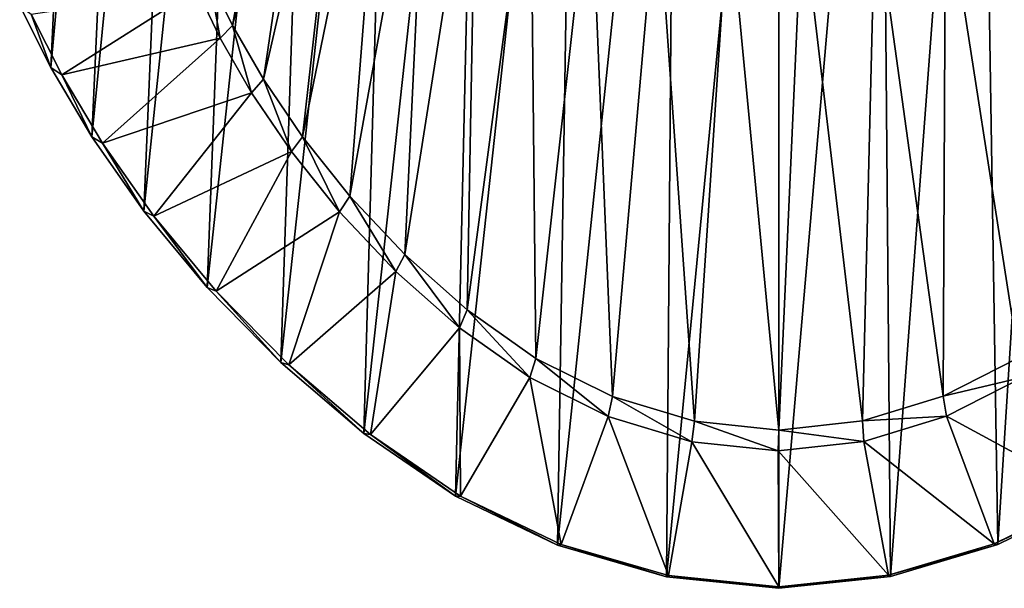
# Model space of a CAD drawing. Extents: x -0.023 to 0.023, y -0.121 to 0.023.
# Drawn here: x -0.017 to 0.005, y -0.121 to -0.108 of the extents above; entities that cross this region are included whole.
import ezdxf

# ---------------------------------------------------------------- set-up
doc = ezdxf.new("R2010")
doc.units = 0
doc.header["$MEASUREMENT"] = 0
doc.layers.get('0').update_dxf_attribs({"linetype": 'CONTINUOUS'})

msp = doc.modelspace()

# ---------------------------------------------------------------- linework, layer by layer
for points in [[(-0.015464, -0.086827, 0.086109), (-0.017249, -0.10815, 0.067225), (-0.016542, -0.109562, 0.067703)], [(-0.01455, -0.087852, 0.087052), (-0.015464, -0.086827, 0.086109), (-0.016542, -0.109562, 0.067703)], [(-0.01455, -0.087852, 0.087052), (-0.016542, -0.109562, 0.067703), (-0.015603, -0.111143, 0.068238)], [(-0.013411, -0.088964, 0.088051), (-0.01455, -0.087852, 0.087052), (-0.015603, -0.111143, 0.068238)], [(-0.013411, -0.088964, 0.088051), (-0.015603, -0.111143, 0.068238), (-0.014414, -0.112835, 0.068812)], [(-0.012046, -0.090123, 0.089069), (-0.013411, -0.088964, 0.088051), (-0.014414, -0.112835, 0.068812)], [(-0.012046, -0.090123, 0.089069), (-0.014414, -0.112835, 0.068812), (-0.012974, -0.114574, 0.069401)], [(-0.010464, -0.091275, 0.090062), (-0.012046, -0.090123, 0.089069), (-0.012974, -0.114574, 0.069401)], [(-0.010464, -0.091275, 0.090062), (-0.012974, -0.114574, 0.069401), (-0.011295, -0.116288, 0.069982)], [(-0.008682, -0.092366, 0.090984), (-0.010464, -0.091275, 0.090062), (-0.011295, -0.116288, 0.069982)], [(-0.008682, -0.092366, 0.090984), (-0.011295, -0.116288, 0.069982), (-0.009404, -0.117905, 0.07053)], [(-0.006714, -0.09333, 0.091786), (-0.008682, -0.092366, 0.090984), (-0.009404, -0.117905, 0.07053)], [(-0.006714, -0.09333, 0.091786), (-0.009404, -0.117905, 0.07053), (-0.007313, -0.119336, 0.071015)], [(-0.004566, -0.09409, 0.092412), (-0.006714, -0.09333, 0.091786), (-0.007313, -0.119336, 0.071015)], [(0.006761, -0.093321, 0.091775), (0.00464, -0.094083, 0.092403), (0.005063, -0.12044, 0.071388)], [(0.006761, -0.093321, 0.091775), (0.005063, -0.12044, 0.071388), (0.007349, -0.119317, 0.071007)], [(-0.004566, -0.09409, 0.092412), (-0.007313, -0.119336, 0.071015), (-0.004984, -0.120452, 0.071393)], [(-0.002288, -0.094581, 0.092812), (-0.004566, -0.09409, 0.092412), (-0.004984, -0.120452, 0.071393)], [(0.00464, -0.094083, 0.092403), (0.002385, -0.094577, 0.092807), (0.002611, -0.121169, 0.071635)], [(0.00464, -0.094083, 0.092403), (0.002611, -0.121169, 0.071635), (0.005063, -0.12044, 0.071388)], [(-0.002288, -0.094581, 0.092812), (-0.004984, -0.120452, 0.071393), (-0.002495, -0.121174, 0.071638)], [(0.000054, -0.094753, 0.09295), (-0.002288, -0.094581, 0.092812), (-0.002495, -0.121174, 0.071638)], [(0.000054, -0.094753, 0.09295), (-0.002495, -0.121174, 0.071638), (0.000065, -0.121437, 0.071726)], [(0.002385, -0.094577, 0.092807), (0.000054, -0.094753, 0.09295), (0.000065, -0.121437, 0.071726)], [(0.002385, -0.094577, 0.092807), (0.000065, -0.121437, 0.071726), (0.002611, -0.121169, 0.071635)], [(-0.012397, -0.108599, 0.067376), (-0.012927, -0.107505, 0.067008), (-0.010728, -0.099505, 0.073663)], [(-0.012397, -0.108599, 0.067376), (-0.010728, -0.099505, 0.073663), (-0.010264, -0.100183, 0.074393)], [(-0.011692, -0.109825, 0.067789), (-0.012397, -0.108599, 0.067376), (-0.010264, -0.100183, 0.074393)], [(-0.011692, -0.109825, 0.067789), (-0.010264, -0.100183, 0.074393), (-0.00965, -0.100943, 0.07521)], [(-0.010802, -0.111141, 0.068234), (-0.011692, -0.109825, 0.067789), (-0.00965, -0.100943, 0.07521)], [(-0.010802, -0.111141, 0.068234), (-0.00965, -0.100943, 0.07521), (-0.008873, -0.101762, 0.076089)], [(-0.009722, -0.112493, 0.068692), (-0.010802, -0.111141, 0.068234), (-0.008873, -0.101762, 0.076089)], [(-0.009722, -0.112493, 0.068692), (-0.008873, -0.101762, 0.076089), (-0.007932, -0.102608, 0.076995)], [(-0.008463, -0.113827, 0.069144), (-0.009722, -0.112493, 0.068692), (-0.007932, -0.102608, 0.076995)], [(-0.008463, -0.113827, 0.069144), (-0.007932, -0.102608, 0.076995), (-0.006834, -0.103444, 0.07789)], [(-0.007044, -0.115084, 0.069569), (-0.008463, -0.113827, 0.069144), (-0.006834, -0.103444, 0.07789)], [(-0.007044, -0.115084, 0.069569), (-0.006834, -0.103444, 0.07789), (-0.005598, -0.104233, 0.078735)], [(-0.005474, -0.116197, 0.069946), (-0.007044, -0.115084, 0.069569), (-0.005598, -0.104233, 0.078735)], [(-0.005474, -0.116197, 0.069946), (-0.005598, -0.104233, 0.078735), (-0.00423, -0.104931, 0.079482)], [(-0.003727, -0.117065, 0.07024), (-0.005474, -0.116197, 0.069946), (-0.00423, -0.104931, 0.079482)], [(-0.003727, -0.117065, 0.07024), (-0.00423, -0.104931, 0.079482), (-0.002707, -0.105476, 0.080065)], [(0.005527, -0.116179, 0.069942), (0.003863, -0.105471, 0.080058), (0.005358, -0.104923, 0.079471)], [(-0.001859, -0.117626, 0.070431), (-0.003727, -0.117065, 0.07024), (-0.002707, -0.105476, 0.080065)], [(-0.001859, -0.117626, 0.070431), (-0.002707, -0.105476, 0.080065), (-0.001079, -0.105829, 0.080442)], [(0.003812, -0.117053, 0.070238), (0.002259, -0.105826, 0.080439), (0.003863, -0.105471, 0.080058)], [(0.005527, -0.116179, 0.069942), (0.003812, -0.117053, 0.070238), (0.003863, -0.105471, 0.080058)], [(0.000062, -0.11783, 0.0705), (-0.001859, -0.117626, 0.070431), (-0.001079, -0.105829, 0.080442)], [(0.000062, -0.11783, 0.0705), (-0.001079, -0.105829, 0.080442), (0.000595, -0.105957, 0.080579)], [(0.001972, -0.117621, 0.070429), (0.000062, -0.11783, 0.0705), (0.000595, -0.105957, 0.080579)], [(0.001972, -0.117621, 0.070429), (0.000595, -0.105957, 0.080579), (0.002259, -0.105826, 0.080439)], [(0.003812, -0.117053, 0.070238), (0.001972, -0.117621, 0.070429), (0.002259, -0.105826, 0.080439)], [(-0.012674, -0.108889, 0.06721), (-0.013212, -0.107777, 0.066833), (-0.012927, -0.107505, 0.067008)], [(-0.012674, -0.108889, 0.06721), (-0.012927, -0.107505, 0.067008), (-0.012397, -0.108599, 0.067376)], [(-0.01629, -0.10973, 0.067496), (-0.01699, -0.108341, 0.067024), (-0.013212, -0.107777, 0.066833)], [(-0.01629, -0.10973, 0.067496), (-0.013212, -0.107777, 0.066833), (-0.012674, -0.108889, 0.06721)], [(-0.016542, -0.109562, 0.067703), (-0.017249, -0.10815, 0.067225), (-0.01699, -0.108341, 0.067024)], [(-0.016542, -0.109562, 0.067703), (-0.01699, -0.108341, 0.067024), (-0.01629, -0.10973, 0.067496)], [(-0.011959, -0.110137, 0.067634), (-0.012674, -0.108889, 0.06721), (-0.012397, -0.108599, 0.067376)], [(-0.011959, -0.110137, 0.067634), (-0.012397, -0.108599, 0.067376), (-0.011692, -0.109825, 0.067789)], [(-0.015361, -0.111286, 0.068025), (-0.01629, -0.10973, 0.067496), (-0.012674, -0.108889, 0.06721)], [(-0.015361, -0.111286, 0.068025), (-0.012674, -0.108889, 0.06721), (-0.011959, -0.110137, 0.067634)], [(-0.015603, -0.111143, 0.068238), (-0.016542, -0.109562, 0.067703), (-0.01629, -0.10973, 0.067496)], [(-0.015603, -0.111143, 0.068238), (-0.01629, -0.10973, 0.067496), (-0.015361, -0.111286, 0.068025)], [(-0.011053, -0.111477, 0.06809), (-0.011959, -0.110137, 0.067634), (-0.011692, -0.109825, 0.067789)], [(-0.011053, -0.111477, 0.06809), (-0.011692, -0.109825, 0.067789), (-0.010802, -0.111141, 0.068234)], [(-0.014187, -0.11295, 0.068592), (-0.015361, -0.111286, 0.068025), (-0.011959, -0.110137, 0.067634)], [(-0.014187, -0.11295, 0.068592), (-0.011959, -0.110137, 0.067634), (-0.011053, -0.111477, 0.06809)], [(-0.014414, -0.112835, 0.068812), (-0.015603, -0.111143, 0.068238), (-0.015361, -0.111286, 0.068025)], [(-0.009953, -0.112855, 0.068559), (-0.011053, -0.111477, 0.06809), (-0.010802, -0.111141, 0.068234)], [(-0.009953, -0.112855, 0.068559), (-0.010802, -0.111141, 0.068234), (-0.009722, -0.112493, 0.068692)], [(-0.014414, -0.112835, 0.068812), (-0.015361, -0.111286, 0.068025), (-0.014187, -0.11295, 0.068592)], [(-0.012766, -0.11466, 0.069174), (-0.014187, -0.11295, 0.068592), (-0.011053, -0.111477, 0.06809)], [(-0.012766, -0.11466, 0.069174), (-0.011053, -0.111477, 0.06809), (-0.009953, -0.112855, 0.068559)], [(-0.008669, -0.114214, 0.069022), (-0.009953, -0.112855, 0.068559), (-0.009722, -0.112493, 0.068692)], [(-0.008669, -0.114214, 0.069022), (-0.009722, -0.112493, 0.068692), (-0.008463, -0.113827, 0.069144)], [(-0.012974, -0.114574, 0.069401), (-0.014414, -0.112835, 0.068812), (-0.014187, -0.11295, 0.068592)], [(-0.012974, -0.114574, 0.069401), (-0.014187, -0.11295, 0.068592), (-0.012766, -0.11466, 0.069174)], [(-0.011111, -0.116344, 0.069747), (-0.012766, -0.11466, 0.069174), (-0.009953, -0.112855, 0.068559)], [(-0.011111, -0.116344, 0.069747), (-0.009953, -0.112855, 0.068559), (-0.008669, -0.114214, 0.069022)], [(-0.00722, -0.115497, 0.069458), (-0.008669, -0.114214, 0.069022), (-0.008463, -0.113827, 0.069144)], [(-0.00722, -0.115497, 0.069458), (-0.008463, -0.113827, 0.069144), (-0.007044, -0.115084, 0.069569)], [(-0.00925, -0.117932, 0.070288), (-0.011111, -0.116344, 0.069747), (-0.008669, -0.114214, 0.069022)], [(-0.00925, -0.117932, 0.070288), (-0.008669, -0.114214, 0.069022), (-0.00722, -0.115497, 0.069458)], [(-0.011295, -0.116288, 0.069982), (-0.012974, -0.114574, 0.069401), (-0.012766, -0.11466, 0.069174)], [(-0.011295, -0.116288, 0.069982), (-0.012766, -0.11466, 0.069174), (-0.011111, -0.116344, 0.069747)], [(-0.005616, -0.116633, 0.069845), (-0.00722, -0.115497, 0.069458), (-0.007044, -0.115084, 0.069569)], [(-0.005616, -0.116633, 0.069845), (-0.007044, -0.115084, 0.069569), (-0.005474, -0.116197, 0.069946)], [(-0.007192, -0.119338, 0.070766), (-0.00925, -0.117932, 0.070288), (-0.00722, -0.115497, 0.069458)], [(-0.007192, -0.119338, 0.070766), (-0.00722, -0.115497, 0.069458), (-0.005616, -0.116633, 0.069845)], [(-0.009404, -0.117905, 0.07053), (-0.011295, -0.116288, 0.069982), (-0.011111, -0.116344, 0.069747)], [(-0.003829, -0.117519, 0.070146), (-0.005616, -0.116633, 0.069845), (-0.005474, -0.116197, 0.069946)], [(-0.003829, -0.117519, 0.070146), (-0.005474, -0.116197, 0.069946), (-0.003727, -0.117065, 0.07024)], [(0.00564, -0.116618, 0.069838), (0.003812, -0.117053, 0.070238), (0.005527, -0.116179, 0.069942)], [(-0.009404, -0.117905, 0.07053), (-0.011111, -0.116344, 0.069747), (-0.00925, -0.117932, 0.070288)], [(-0.004901, -0.120434, 0.071139), (-0.007192, -0.119338, 0.070766), (-0.005616, -0.116633, 0.069845)], [(-0.004901, -0.120434, 0.071139), (-0.005616, -0.116633, 0.069845), (-0.003829, -0.117519, 0.070146)], [(0.00564, -0.116618, 0.069838), (0.003886, -0.117509, 0.070142), (0.003812, -0.117053, 0.070238)], [(0.007227, -0.11932, 0.070758), (0.003886, -0.117509, 0.070142), (0.00564, -0.116618, 0.069838)], [(-0.001918, -0.118093, 0.070341), (-0.003829, -0.117519, 0.070146), (-0.003727, -0.117065, 0.07024)], [(-0.001918, -0.118093, 0.070341), (-0.003727, -0.117065, 0.07024), (-0.001859, -0.117626, 0.070431)], [(0.003886, -0.117509, 0.070142), (0.001972, -0.117621, 0.070429), (0.003812, -0.117053, 0.070238)], [(-0.002453, -0.121143, 0.07138), (-0.004901, -0.120434, 0.071139), (-0.003829, -0.117519, 0.070146)], [(-0.002453, -0.121143, 0.07138), (-0.003829, -0.117519, 0.070146), (-0.001918, -0.118093, 0.070341)], [(0.000048, -0.118301, 0.070412), (-0.001918, -0.118093, 0.070341), (-0.001859, -0.117626, 0.070431)], [(0.000048, -0.118301, 0.070412), (-0.001859, -0.117626, 0.070431), (0.000062, -0.11783, 0.0705)], [(0.002003, -0.118088, 0.070339), (0.000062, -0.11783, 0.0705), (0.001972, -0.117621, 0.070429)], [(0.003886, -0.117509, 0.070142), (0.002003, -0.118088, 0.070339), (0.001972, -0.117621, 0.070429)], [(0.004978, -0.120422, 0.071133), (0.002003, -0.118088, 0.070339), (0.003886, -0.117509, 0.070142)], [(0.007227, -0.11932, 0.070758), (0.004978, -0.120422, 0.071133), (0.003886, -0.117509, 0.070142)], [(0.002003, -0.118088, 0.070339), (0.000048, -0.118301, 0.070412), (0.000062, -0.11783, 0.0705)], [(-0.007313, -0.119336, 0.071015), (-0.009404, -0.117905, 0.07053), (-0.00925, -0.117932, 0.070288)], [(-0.007313, -0.119336, 0.071015), (-0.00925, -0.117932, 0.070288), (-0.007192, -0.119338, 0.070766)], [(0.000064, -0.1214, 0.071467), (-0.002453, -0.121143, 0.07138), (-0.001918, -0.118093, 0.070341)], [(0.000064, -0.1214, 0.071467), (-0.001918, -0.118093, 0.070341), (0.000048, -0.118301, 0.070412)], [(0.002567, -0.121137, 0.071377), (0.000048, -0.118301, 0.070412), (0.002003, -0.118088, 0.070339)], [(0.004978, -0.120422, 0.071133), (0.002567, -0.121137, 0.071377), (0.002003, -0.118088, 0.070339)], [(0.002567, -0.121137, 0.071377), (0.000064, -0.1214, 0.071467), (0.000048, -0.118301, 0.070412)], [(-0.004984, -0.120452, 0.071393), (-0.007313, -0.119336, 0.071015), (-0.007192, -0.119338, 0.070766)], [(-0.004984, -0.120452, 0.071393), (-0.007192, -0.119338, 0.070766), (-0.004901, -0.120434, 0.071139)], [(0.007349, -0.119317, 0.071007), (0.005063, -0.12044, 0.071388), (0.004978, -0.120422, 0.071133)], [(0.007349, -0.119317, 0.071007), (0.004978, -0.120422, 0.071133), (0.007227, -0.11932, 0.070758)], [(-0.002495, -0.121174, 0.071638), (-0.004984, -0.120452, 0.071393), (-0.004901, -0.120434, 0.071139)], [(-0.002495, -0.121174, 0.071638), (-0.004901, -0.120434, 0.071139), (-0.002453, -0.121143, 0.07138)], [(0.005063, -0.12044, 0.071388), (0.002567, -0.121137, 0.071377), (0.004978, -0.120422, 0.071133)], [(0.005063, -0.12044, 0.071388), (0.002611, -0.121169, 0.071635), (0.002567, -0.121137, 0.071377)], [(0.000065, -0.121437, 0.071726), (-0.002495, -0.121174, 0.071638), (-0.002453, -0.121143, 0.07138)], [(0.000065, -0.121437, 0.071726), (-0.002453, -0.121143, 0.07138), (0.000064, -0.1214, 0.071467)], [(0.002611, -0.121169, 0.071635), (0.000064, -0.1214, 0.071467), (0.002567, -0.121137, 0.071377)], [(0.002611, -0.121169, 0.071635), (0.000065, -0.121437, 0.071726), (0.000064, -0.1214, 0.071467)]]:
    msp.add_3dface(points)

doc.saveas('drawing.dxf')
